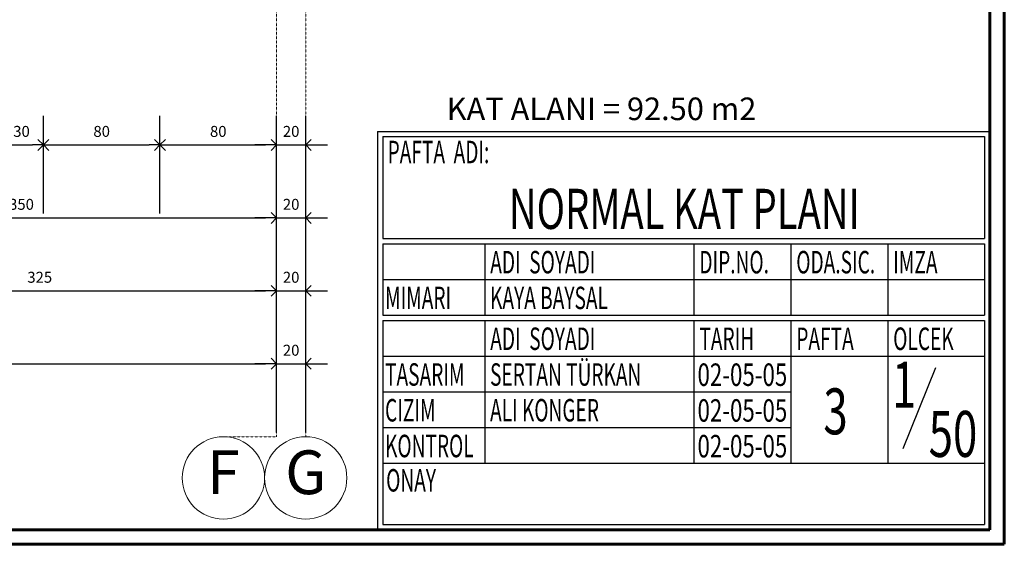
# Model space of a CAD drawing. Extents: x 515 to 17297, y 675 to 3505.
# Drawn here: x 5425 to 6101, y 684 to 1043 of the extents above; entities that cross this region are included whole.
import ezdxf
from ezdxf.enums import TextEntityAlignment as Align

# ---------------------------------------------------------------- set-up
doc = ezdxf.new("R2010")
doc.units = 0
doc.header["$LTSCALE"] = 0.25
doc.header["$MEASUREMENT"] = 0
doc.linetypes.add('CENTER', pattern=[2, 1.25, -0.25, 0.25, -0.25])
doc.linetypes.add('DASHDOT', pattern=[1, 0.5, -0.25, 0, -0.25])
doc.layers.get('0').update_dxf_attribs({"linetype": 'CONTINUOUS'})
doc.layers.get('DEFPOINTS').update_dxf_attribs({"linetype": 'CONTINUOUS'})
for name, color, linetype, lineweight in [('AKS', 1, 'CENTER', 15), ('DUV', 250, 'CONTINUOUS', 60), ('YAZI', 6, 'CONTINUOUS', 60), ('ÖLÇÜ', 3, 'CONTINUOUS', 30)]:
    doc.layers.add(name, color=color, linetype=linetype, lineweight=lineweight)
for name, color, linetype in [('I-YAZI', 7, 'CONTINUOUS'), ('L-YAZI', 7, 'CONTINUOUS'), ('LEJANT', 7, 'CONTINUOUS')]:
    doc.layers.add(name, color=color, linetype=linetype)
doc.styles.add('ROMANC', font='romanc', dxfattribs={"width": 0.7, "height": 0.22})
doc.styles.get("Standard").update_dxf_attribs({"font": 'arial.ttf'})
doc.styles.add('STYLE2', font='arial.ttf')
doc.dimstyles.new('ISO-25', dxfattribs={"dimscale": 3, "dimtxt": 0.5, "dimasz": 2.5, "dimexe": 1.25, "dimexo": 1, "dimtad": 1, "dimtxsty": 'Standard', "dimblk": 'OPEN90', "dimcen": 2.5, "dimadec": 0, "dimazin": 0, "dimtfac": 1, "dimtmove": 0, "dimatfit": 3, "dimldrblk": 'OPEN90', "dimfxl": 1, "dimarcsym": 0})

# ---------------------------------------------------------------- blocks, each defined once
blk = doc.blocks.new('_Open90')
at = {"color": 0, "linetype": 'ByBlock', "lineweight": -2}
for p, q in [((0, 0), (-1, 0)), ((-0.5, 0.5), (0, 0)), ((0, 0), (-0.5, -0.5))]:
    blk.add_line(p, q, dxfattribs=at)
blk = doc.blocks.new('*D239')
at = {"layer": 'DEFPOINTS', "color": 0, "transparency": 16777216}
for p in [(5621.501051651314, 957.4395941589028), (5601.501051770523, 907.4395941589028), (5621.501051651314, 907.4395941589028)]:
    blk.add_point(p, dxfattribs=at)
at = {"layer": 'ÖLÇÜ', "color": 0, "lineweight": -2, "transparency": 16777216}
for p, q in [((5601.501051770523, 910.4395941589028), (5601.501051770523, 961.1895941589028)), ((5621.501051651314, 910.4395941589028), (5621.501051651314, 961.1895941589028)), ((5594.001051770523, 957.4395941589028), (5586.501051770523, 957.4395941589028)), ((5601.501051770523, 957.4395941589028), (5621.501051651314, 957.4395941589028)), ((5629.001051651314, 957.4395941589028), (5636.501051651314, 957.4395941589028))]:
    blk.add_line(p, q, dxfattribs=at)
at = {"layer": 'ÖLÇÜ', "color": 0, "lineweight": -2, "transparency": 16777216, "xscale": 7.5, "yscale": 7.5, "zscale": 7.5}
blk.add_blockref('_Open90', (5601.501051770523, 957.4395941589028), dxfattribs=at)
at = {"layer": 'ÖLÇÜ', "color": 0, "lineweight": -2, "transparency": 16777216, "xscale": 7.5, "yscale": 7.5, "zscale": 7.5, "rotation": 180}
blk.add_blockref('_Open90', (5621.501051651314, 957.4395941589028), dxfattribs=at)
at = {"layer": 'ÖLÇÜ', "color": 0, "transparency": 16777216, "insert": (5611.501051710919, 965.7688915668155), "char_height": 7.5, "attachment_point": 5}
blk.add_mtext('20', dxfattribs=at)
blk = doc.blocks.new('*D241')
at = {"layer": 'DEFPOINTS', "color": 0, "transparency": 16777216}
for p in [(5601.501051770523, 907.4395941589028), (5251.501051532105, 857.4395941589028), (5601.501051770523, 857.4395941589028)]:
    blk.add_point(p, dxfattribs=at)
at = {"layer": 'ÖLÇÜ', "color": 0, "lineweight": -2, "transparency": 16777216}
for p, q in [((5251.501051532105, 860.4395941589028), (5251.501051532105, 911.1895941589028)), ((5259.001051532105, 907.4395941589028), (5594.001051770523, 907.4395941589028)), ((5601.501051770523, 860.4395941589028), (5601.501051770523, 911.1895941589028))]:
    blk.add_line(p, q, dxfattribs=at)
at = {"layer": 'ÖLÇÜ', "color": 0, "lineweight": -2, "transparency": 16777216, "xscale": 7.5, "yscale": 7.5, "zscale": 7.5, "rotation": 180}
blk.add_blockref('_Open90', (5251.501051532105, 907.4395941589028), dxfattribs=at)
at = {"layer": 'ÖLÇÜ', "color": 0, "lineweight": -2, "transparency": 16777216, "xscale": 7.5, "yscale": 7.5, "zscale": 7.5}
blk.add_blockref('_Open90', (5601.501051770523, 907.4395941589028), dxfattribs=at)
at = {"layer": 'ÖLÇÜ', "color": 0, "transparency": 16777216, "insert": (5426.501051651314, 915.7714495477159), "char_height": 7.5, "attachment_point": 5}
blk.add_mtext('350', dxfattribs=at)
blk = doc.blocks.new('*D242')
at = {"layer": 'DEFPOINTS', "color": 0, "transparency": 16777216}
for p in [(5621.501051651314, 907.4395941589028), (5601.501051770523, 857.4395941589028), (5621.501051651314, 857.4395941589028)]:
    blk.add_point(p, dxfattribs=at)
at = {"layer": 'ÖLÇÜ', "color": 0, "lineweight": -2, "transparency": 16777216}
for p, q in [((5594.001051770523, 907.4395941589028), (5586.501051770523, 907.4395941589028)), ((5601.501051770523, 860.4395941589028), (5601.501051770523, 911.1895941589028)), ((5601.501051770523, 907.4395941589028), (5621.501051651314, 907.4395941589028)), ((5621.501051651314, 860.4395941589028), (5621.501051651314, 911.1895941589028)), ((5629.001051651314, 907.4395941589028), (5636.501051651314, 907.4395941589028))]:
    blk.add_line(p, q, dxfattribs=at)
at = {"layer": 'ÖLÇÜ', "color": 0, "lineweight": -2, "transparency": 16777216, "xscale": 7.5, "yscale": 7.5, "zscale": 7.5}
blk.add_blockref('_Open90', (5601.501051770523, 907.4395941589028), dxfattribs=at)
at = {"layer": 'ÖLÇÜ', "color": 0, "lineweight": -2, "transparency": 16777216, "xscale": 7.5, "yscale": 7.5, "zscale": 7.5, "rotation": 180}
blk.add_blockref('_Open90', (5621.501051651314, 907.4395941589028), dxfattribs=at)
at = {"layer": 'ÖLÇÜ', "color": 0, "transparency": 16777216, "insert": (5611.501051710919, 915.7688915668155), "char_height": 7.5, "attachment_point": 5}
blk.add_mtext('20', dxfattribs=at)
blk = doc.blocks.new('*D247')
at = {"layer": 'DEFPOINTS', "color": 0, "transparency": 16777216}
for p in [(5601.501051770523, 857.4395941589028), (5276.5010514725, 807.4395941589028), (5601.501051770523, 807.4395941589028)]:
    blk.add_point(p, dxfattribs=at)
at = {"layer": 'ÖLÇÜ', "color": 0, "lineweight": -2, "transparency": 16777216}
for p, q in [((5276.5010514725, 810.4395941589028), (5276.5010514725, 861.1895941589028)), ((5601.501051770523, 810.4395941589028), (5601.501051770523, 861.1895941589028)), ((5284.0010514725, 857.4395941589028), (5594.001051770523, 857.4395941589028))]:
    blk.add_line(p, q, dxfattribs=at)
at = {"layer": 'ÖLÇÜ', "color": 0, "lineweight": -2, "transparency": 16777216, "xscale": 7.5, "yscale": 7.5, "zscale": 7.5, "rotation": 180}
blk.add_blockref('_Open90', (5276.5010514725, 857.4395941589028), dxfattribs=at)
at = {"layer": 'ÖLÇÜ', "color": 0, "lineweight": -2, "transparency": 16777216, "xscale": 7.5, "yscale": 7.5, "zscale": 7.5}
blk.add_blockref('_Open90', (5601.501051770523, 857.4395941589028), dxfattribs=at)
at = {"layer": 'ÖLÇÜ', "color": 0, "transparency": 16777216, "insert": (5439.001051621512, 865.7714495477159), "char_height": 7.5, "attachment_point": 5}
blk.add_mtext('325', dxfattribs=at)
blk = doc.blocks.new('*D248')
at = {"layer": 'DEFPOINTS', "color": 0, "transparency": 16777216}
for p in [(5621.501051651314, 857.4395941589028), (5601.501051770523, 807.4395941589028), (5621.501051651314, 807.4395941589028)]:
    blk.add_point(p, dxfattribs=at)
at = {"layer": 'ÖLÇÜ', "color": 0, "lineweight": -2, "transparency": 16777216}
for p, q in [((5601.501051770523, 810.4395941589028), (5601.501051770523, 861.1895941589028)), ((5621.501051651314, 810.4395941589028), (5621.501051651314, 861.1895941589028)), ((5594.001051770523, 857.4395941589028), (5586.501051770523, 857.4395941589028)), ((5601.501051770523, 857.4395941589028), (5621.501051651314, 857.4395941589028)), ((5629.001051651314, 857.4395941589028), (5636.501051651314, 857.4395941589028))]:
    blk.add_line(p, q, dxfattribs=at)
at = {"layer": 'ÖLÇÜ', "color": 0, "lineweight": -2, "transparency": 16777216, "xscale": 7.5, "yscale": 7.5, "zscale": 7.5}
blk.add_blockref('_Open90', (5601.501051770523, 857.4395941589028), dxfattribs=at)
at = {"layer": 'ÖLÇÜ', "color": 0, "lineweight": -2, "transparency": 16777216, "xscale": 7.5, "yscale": 7.5, "zscale": 7.5, "rotation": 180}
blk.add_blockref('_Open90', (5621.501051651314, 857.4395941589028), dxfattribs=at)
at = {"layer": 'ÖLÇÜ', "color": 0, "transparency": 16777216, "insert": (5611.501051710919, 865.7688915668155), "char_height": 7.5, "attachment_point": 5}
blk.add_mtext('20', dxfattribs=at)
blk = doc.blocks.new('*D249')
at = {"layer": 'DEFPOINTS', "color": 0, "transparency": 16777216}
for p in [(5601.501051770523, 807.4395941589028), (4751.501051830128, 757.4395941589028), (5601.501051770523, 757.4395941589028)]:
    blk.add_point(p, dxfattribs=at)
at = {"layer": 'ÖLÇÜ', "color": 0, "lineweight": -2, "transparency": 16777216}
for p, q in [((4751.501051830128, 760.4395941589028), (4751.501051830128, 811.1895941589028)), ((5601.501051770523, 760.4395941589028), (5601.501051770523, 811.1895941589028)), ((4759.001051830128, 807.4395941589028), (5594.001051770523, 807.4395941589028))]:
    blk.add_line(p, q, dxfattribs=at)
at = {"layer": 'ÖLÇÜ', "color": 0, "lineweight": -2, "transparency": 16777216, "xscale": 7.5, "yscale": 7.5, "zscale": 7.5, "rotation": 180}
blk.add_blockref('_Open90', (4751.501051830128, 807.4395941589028), dxfattribs=at)
at = {"layer": 'ÖLÇÜ', "color": 0, "lineweight": -2, "transparency": 16777216, "xscale": 7.5, "yscale": 7.5, "zscale": 7.5}
blk.add_blockref('_Open90', (5601.501051770523, 807.4395941589028), dxfattribs=at)
at = {"layer": 'ÖLÇÜ', "color": 0, "transparency": 16777216, "insert": (5176.501051800326, 815.7688915668155), "char_height": 7.5, "attachment_point": 5}
blk.add_mtext('850', dxfattribs=at)
blk = doc.blocks.new('*D250')
at = {"layer": 'DEFPOINTS', "color": 0, "transparency": 16777216}
for p in [(5621.501051651314, 807.4395941589028), (5601.501051770523, 757.4395941589028), (5621.501051651314, 757.4395941589028)]:
    blk.add_point(p, dxfattribs=at)
at = {"layer": 'ÖLÇÜ', "color": 0, "lineweight": -2, "transparency": 16777216}
for p, q in [((5601.501051770523, 760.4395941589028), (5601.501051770523, 811.1895941589028)), ((5621.501051651314, 760.4395941589028), (5621.501051651314, 811.1895941589028)), ((5594.001051770523, 807.4395941589028), (5586.501051770523, 807.4395941589028)), ((5601.501051770523, 807.4395941589028), (5621.501051651314, 807.4395941589028)), ((5629.001051651314, 807.4395941589028), (5636.501051651314, 807.4395941589028))]:
    blk.add_line(p, q, dxfattribs=at)
at = {"layer": 'ÖLÇÜ', "color": 0, "lineweight": -2, "transparency": 16777216, "xscale": 7.5, "yscale": 7.5, "zscale": 7.5}
blk.add_blockref('_Open90', (5601.501051770523, 807.4395941589028), dxfattribs=at)
at = {"layer": 'ÖLÇÜ', "color": 0, "lineweight": -2, "transparency": 16777216, "xscale": 7.5, "yscale": 7.5, "zscale": 7.5, "rotation": 180}
blk.add_blockref('_Open90', (5621.501051651314, 807.4395941589028), dxfattribs=at)
at = {"layer": 'ÖLÇÜ', "color": 0, "transparency": 16777216, "insert": (5611.501051710919, 815.7688915668155), "char_height": 7.5, "attachment_point": 5}
blk.add_mtext('20', dxfattribs=at)
blk = doc.blocks.new('*D285')
at = {"layer": 'DEFPOINTS', "color": 0, "transparency": 16777216}
for p in [(5441.501051412895, 957.4395941589028), (5411.501051293686, 907.4395941589028), (5441.501051412895, 907.4395941589028)]:
    blk.add_point(p, dxfattribs=at)
at = {"layer": 'ÖLÇÜ', "color": 0, "lineweight": -2, "transparency": 16777216}
for p, q in [((5411.501051293686, 910.4395941589028), (5411.501051293686, 961.1895941589028)), ((5441.501051412895, 910.4395941589028), (5441.501051412895, 961.1895941589028)), ((5419.001051293686, 957.4395941589028), (5434.001051412895, 957.4395941589028))]:
    blk.add_line(p, q, dxfattribs=at)
at = {"layer": 'ÖLÇÜ', "color": 0, "lineweight": -2, "transparency": 16777216, "xscale": 7.5, "yscale": 7.5, "zscale": 7.5, "rotation": 180}
blk.add_blockref('_Open90', (5411.501051293686, 957.4395941589028), dxfattribs=at)
at = {"layer": 'ÖLÇÜ', "color": 0, "lineweight": -2, "transparency": 16777216, "xscale": 7.5, "yscale": 7.5, "zscale": 7.5}
blk.add_blockref('_Open90', (5441.501051412895, 957.4395941589028), dxfattribs=at)
at = {"layer": 'ÖLÇÜ', "color": 0, "transparency": 16777216, "insert": (5426.501051353291, 965.7714495477159), "char_height": 7.5, "attachment_point": 5}
blk.add_mtext('30', dxfattribs=at)
blk = doc.blocks.new('*D286')
at = {"layer": 'DEFPOINTS', "color": 0, "transparency": 16777216}
for p in [(5521.501051412895, 957.4395941589028), (5441.501051412895, 907.4395941589028), (5521.501051412895, 907.4395941589028)]:
    blk.add_point(p, dxfattribs=at)
at = {"layer": 'ÖLÇÜ', "color": 0, "lineweight": -2, "transparency": 16777216}
for p, q in [((5441.501051412895, 910.4395941589028), (5441.501051412895, 961.1895941589028)), ((5521.501051412895, 910.4395941589028), (5521.501051412895, 961.1895941589028)), ((5449.001051412895, 957.4395941589028), (5514.001051412895, 957.4395941589028))]:
    blk.add_line(p, q, dxfattribs=at)
at = {"layer": 'ÖLÇÜ', "color": 0, "lineweight": -2, "transparency": 16777216, "xscale": 7.5, "yscale": 7.5, "zscale": 7.5, "rotation": 180}
blk.add_blockref('_Open90', (5441.501051412895, 957.4395941589028), dxfattribs=at)
at = {"layer": 'ÖLÇÜ', "color": 0, "lineweight": -2, "transparency": 16777216, "xscale": 7.5, "yscale": 7.5, "zscale": 7.5}
blk.add_blockref('_Open90', (5521.501051412895, 957.4395941589028), dxfattribs=at)
at = {"layer": 'ÖLÇÜ', "color": 0, "transparency": 16777216, "insert": (5481.501051412895, 965.7688915668155), "char_height": 7.5, "attachment_point": 5}
blk.add_mtext('80', dxfattribs=at)
blk = doc.blocks.new('*D287')
at = {"layer": 'DEFPOINTS', "color": 0, "transparency": 16777216}
for p in [(5601.501051770523, 957.4395941589028), (5601.501051770523, 937.4395941887051), (5521.501051412895, 907.4395941589028)]:
    blk.add_point(p, dxfattribs=at)
at = {"layer": 'ÖLÇÜ', "color": 0, "lineweight": -2, "transparency": 16777216}
for p, q in [((5521.501051412895, 910.4395941589028), (5521.501051412895, 961.1895941589028)), ((5601.501051770523, 940.4395941887051), (5601.501051770523, 961.1895941589028)), ((5529.001051412895, 957.4395941589028), (5594.001051770523, 957.4395941589028))]:
    blk.add_line(p, q, dxfattribs=at)
at = {"layer": 'ÖLÇÜ', "color": 0, "lineweight": -2, "transparency": 16777216, "xscale": 7.5, "yscale": 7.5, "zscale": 7.5, "rotation": 180}
blk.add_blockref('_Open90', (5521.501051412895, 957.4395941589028), dxfattribs=at)
at = {"layer": 'ÖLÇÜ', "color": 0, "lineweight": -2, "transparency": 16777216, "xscale": 7.5, "yscale": 7.5, "zscale": 7.5}
blk.add_blockref('_Open90', (5601.501051770523, 957.4395941589028), dxfattribs=at)
at = {"layer": 'ÖLÇÜ', "color": 0, "transparency": 16777216, "insert": (5561.501051591709, 965.7688915668155), "char_height": 7.5, "attachment_point": 5}
blk.add_mtext('80', dxfattribs=at)

msp = doc.modelspace()

# ---------------------------------------------------------------- linework, layer by layer
at = {"layer": 'AKS', "linetype": 'DASHDOT'}
for p, q in [((5601.501051770523, 757.4395939204842), (5601.501051770523, 2767.439594188705)), ((5621.501051770523, 757.4395939204842), (5621.501051770523, 2767.439594188705)), ((5565.029187904671, 757.4395942483097), (5601.501051770523, 757.4395943079144))]:
    msp.add_line(p, q, dxfattribs=at)
at = {"layer": 'AKS', "linetype": 'Continuous'}
for centre in [(5565.029187904671, 729.2036622855812), (5621.501051710919, 729.2036622855812)]:
    msp.add_circle(centre, 28.23593188077211, dxfattribs=at)
at = {"layer": 'DUV'}
for points in [[(6100.820158826187, 683.7223681602627), (6100.820158766583, 2883.722368160263), (4272.181944655254, 2883.722368160263), (4272.181944714859, 683.7223681602627)], [(6090.820158826187, 693.722368190065), (6090.820158826187, 2873.722368219867), (4282.181944655254, 2873.72236824967), (4282.181944714859, 693.722368190065)]]:
    msp.add_lwpolyline(points, close=True, dxfattribs=at)
at = {"layer": 'I-YAZI'}
msp.add_line((6031.525339530781, 749.3907105121762), (6053.770519362763, 804.9660078380257), dxfattribs=at)
at = {"layer": 'LEJANT'}
for p, q in [((5670.820158885792, 966.7223681304604), (6090.820158826187, 966.722368190065)), ((5670.820158885792, 966.7223681304604), (5670.820158826187, 693.722368190065)), ((5674.320158826187, 963.2223681602627), (6087.320158826187, 963.2223681602627)), ((5674.320158826187, 963.2223681602627), (5674.320158826187, 893.222368190065)), ((6087.320158826187, 963.2223681602627), (6087.320158826187, 893.222368190065)), ((5674.320158826187, 893.222368190065), (6087.320158826187, 893.222368190065)), ((5674.320158826187, 889.722368190065), (6087.320158826187, 889.722368190065)), ((5674.320158826187, 889.722368190065), (5674.320158826187, 840.7223681602627)), ((5744.320158885792, 889.722368190065), (5744.320158885792, 840.7223681602627)), ((5887.820158826187, 889.722368190065), (5887.820158826187, 840.7223681602627)), ((5954.320158826187, 889.722368190065), (5954.320158826187, 840.7223681602627)), ((6020.820158826187, 889.722368190065), (6020.820158826187, 840.7223681602627)), ((6087.320158826187, 889.722368190065), (6087.320158826187, 840.7223681602627)), ((5674.320158826187, 865.2223681602627), (6087.320158826187, 865.2223681602627)), ((5674.320158826187, 840.7223681602627), (6087.320158826187, 840.7223681602627)), ((5674.320158826187, 837.222368190065), (6087.320158826187, 837.222368190065)), ((5674.320158826187, 837.222368190065), (5674.320158826187, 697.222368190065)), ((5744.320158885792, 837.222368190065), (5744.320158885792, 739.222368190065)), ((5887.820158826187, 837.222368190065), (5887.820158826187, 739.222368190065)), ((5954.320158826187, 837.222368190065), (5954.320158826187, 739.222368190065)), ((6020.820158826187, 837.222368190065), (6020.820158826187, 739.222368190065)), ((6087.320158826187, 837.222368190065), (6087.320158826187, 697.222368190065)), ((5674.320158826187, 812.7223681602627), (6087.320158826187, 812.7223681602627)), ((5674.320158826187, 788.2223681602627), (5954.320158826187, 788.2223681602627)), ((5674.320158826187, 763.7223681602627), (5954.320158826187, 763.7223681602627)), ((5674.320158826187, 739.222368190065), (6087.320158826187, 739.222368190065)), ((5674.320158826187, 697.222368190065), (6087.320158826187, 697.222368190065))]:
    msp.add_line(p, q, dxfattribs=at)
at = {"layer": 'ÖLÇÜ'}
for p, q in [((5441.501051412895, 937.4395941887051), (5441.501051412895, 977.4395941887051)), ((5521.501051412895, 937.4395941887051), (5521.501051412895, 977.4395941887051)), ((5601.501051770523, 937.4395941887051), (5601.501051770523, 977.4395941887051)), ((5621.501051651314, 937.4395941887051), (5621.501051651314, 977.4395941887051)), ((5601.501051770523, 887.4395941887051), (5601.501051770523, 927.4395941887051)), ((5621.501051651314, 887.4395941887051), (5621.501051651314, 927.4395941887051)), ((5601.501051770523, 837.4395941887051), (5601.501051770523, 877.4395941887051)), ((5621.501051651314, 837.4395941887051), (5621.501051651314, 877.4395941887051)), ((5601.501051770523, 787.4395941887051), (5601.501051770523, 827.4395941887051)), ((5621.501051651314, 787.4395941887051), (5621.501051651314, 827.4395941887051))]:
    msp.add_line(p, q, dxfattribs=at)

# ---------------------------------------------------------------- texts
at = {"layer": 'I-YAZI', "color": 7, "style": 'ROMANC', "width": 0.7}
msp.add_text('NORMAL KAT PLANI', height=27.5, dxfattribs=at).set_placement((5881.285992966965, 899.9043261203915), align=Align.CENTER)
at = {"layer": 'I-YAZI', "style": 'ROMANC', "width": 0.625}
for s, p in [('KAYA BAYSAL', (5747.979497360066, 844.9067820403725)), ('SERTAN TÜRKAN', (5747.979497360066, 792.4067820403725)), ('ALI KONGER', (5747.979497360066, 767.9067820403725))]:
    msp.add_text(s, height=15.4, dxfattribs=at).set_placement(p)
at = {"layer": 'I-YAZI', "style": 'ROMANC'}
for width, p, p2 in [(0.4968837870263877, (5890.319773362949, 792.2729610595852), (5951.90023736842, 792.2729610595852)), (0.4968837865454462, (5890.319773362949, 767.7729609999806), (5951.900237308815, 767.7729609999806)), (0.4968837870263877, (5890.319773362949, 743.2729610297829), (5951.90023736842, 743.2729610297829))]:
    msp.add_text('02-05-05', height=15.4, dxfattribs=dict(at, width=width)).set_placement(p, p2, align=Align.FIT)
at = {"layer": 'I-YAZI', "style": 'ROMANC', "width": 0.7}
for s, p in [('1', (6032.101418899372, 777.3676350805908)), ('3', (5985.029704319313, 759.1071810219437)), ('50', (6065.611194478348, 743.6254865024239))]:
    msp.add_text(s, height=31.5, dxfattribs=at).set_placement(p, align=Align.CENTER)
at = {"layer": 'L-YAZI', "style": 'ROMANC', "width": 0.625}
for s, p in [('PAFTA  ADI:', (5677.691779302433, 944.9072863552719)), ('ADI  SOYADI', (5748.103892909363, 869.4067820403725)), ('DIP.NO.', (5891.603892849758, 869.4067820403725)), ('ODA.SIC.', (5958.103892968968, 869.4067820403725)), ('IMZA', (6024.603892849758, 869.4067820403725)), ('MIMARI', (5675.934518860653, 844.9067820403725)), ('ADI  SOYADI', (5748.103892909363, 816.9067820701748)), ('TARIH', (5891.603892849758, 816.9067820701748)), ('PAFTA ', (5958.103892968968, 816.9067820701748)), ('OLCEK', (6024.603892849758, 816.9067820701748)), ('TASARIM', (5675.934518860653, 792.4067820403725)), ('CIZIM', (5675.934518860653, 767.9067820403725)), ('KONTROL', (5675.934518860653, 743.4067820403725)), ('ONAY', (5676.704270945862, 719.8684137258679))]:
    msp.add_text(s, height=15.4, dxfattribs=at).set_placement(p)
at = {"layer": 'LEJANT', "color": 5, "style": 'STYLE2'}
msp.add_text('KAT ALANI = 92.50 m2', height=15.48387096774196, dxfattribs=at).set_placement((5718.222322808579, 974.4703293535858))
at = {"layer": 'YAZI', "color": 6, "style": 'STYLE2'}
for s, p in [('F', (5565.029187904671, 729.2036622855812)), ('G', (5621.501051710919, 729.2036622855812))]:
    msp.add_text(s, height=30, dxfattribs=at).set_placement(p, align=Align.MIDDLE)

# ---------------------------------------------------------------- dimensions: what is measured, and where the dimension line sits
at = {"layer": 'ÖLÇÜ'}
for base, p1, p2, picture, middle in [((5441.501051412895, 957.4395941589028), (5411.501051293686, 907.4395941589028), (5441.501051412895, 907.4395941589028), '*D285', (5426.501051353291, 965.7714495477159)), ((5521.501051412895, 957.4395941589028), (5441.501051412895, 907.4395941589028), (5521.501051412895, 907.4395941589028), '*D286', (5481.501051412895, 965.7688915668155)), ((5601.501051770523, 957.4395941589028), (5521.501051412895, 907.4395941589028), (5601.501051770523, 937.4395941887051), '*D287', (5561.501051591709, 965.7688915668155)), ((5621.501051651314, 957.4395941589028), (5601.501051770523, 907.4395941589028), (5621.501051651314, 907.4395941589028), '*D239', (5611.501051710919, 965.7688915668155)), ((5601.501051770523, 907.4395941589028), (5251.501051532105, 857.4395941589028), (5601.501051770523, 857.4395941589028), '*D241', (5426.501051651314, 915.7714495477159)), ((5621.501051651314, 907.4395941589028), (5601.501051770523, 857.4395941589028), (5621.501051651314, 857.4395941589028), '*D242', (5611.501051710919, 915.7688915668155)), ((5601.501051770523, 857.4395941589028), (5276.5010514725, 807.4395941589028), (5601.501051770523, 807.4395941589028), '*D247', (5439.001051621512, 865.7714495477159)), ((5621.501051651314, 857.4395941589028), (5601.501051770523, 807.4395941589028), (5621.501051651314, 807.4395941589028), '*D248', (5611.501051710919, 865.7688915668155)), ((5601.501051770523, 807.4395941589028), (4751.501051830128, 757.4395941589028), (5601.501051770523, 757.4395941589028), '*D249', (5176.501051800326, 815.7688915668155)), ((5621.501051651314, 807.4395941589028), (5601.501051770523, 757.4395941589028), (5621.501051651314, 757.4395941589028), '*D250', (5611.501051710919, 815.7688915668155))]:
    dim = msp.add_linear_dim(base=base, p1=p1, p2=p2, dimstyle='ISO-25', override={"dimtxt": 2.5, "dimgap": 1.5}, dxfattribs=at)
    dim.commit()
    dim.dimension.update_dxf_attribs({"geometry": picture, "text_midpoint": middle})

doc.saveas('drawing.dxf')
